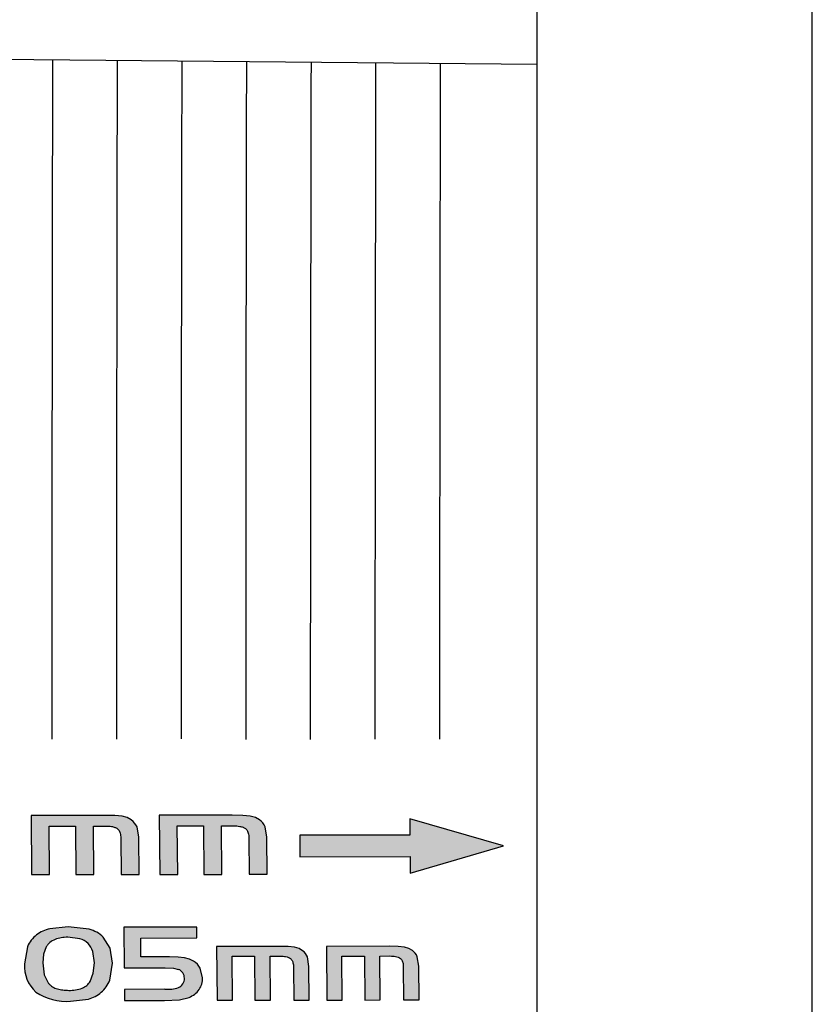
# Model space of a CAD drawing. Units: millimetres. Extents: x 6 to 205, y 5 to 291.
# Drawn here: x 53 to 61, y 143 to 153 of the extents above; entities that cross this region are included whole.
import ezdxf
from ezdxf.enums import TextEntityAlignment as Align

# ---------------------------------------------------------------- set-up
doc = ezdxf.new("R2010")
doc.units = ezdxf.units.MM
for name, color, linetype in [('Default', 7, 'Continuous'), ('Layer3', 7, 'Continuous'), ('Layer51', 7, 'Continuous'), ('Standard', 7, 'Continuous')]:
    doc.layers.add(name, color=color, linetype=linetype)
doc.styles.add('SEACAD_Arial', font='arial.ttf')
doc.styles.add('SEACAD_Solid_Edge_ANSI1_Symbols', font='semeca1.ttf')
doc.dimstyles.new('TPI_1_3', dxfattribs={"dimtxt": 6, "dimasz": 6, "dimexe": 3, "dimexo": 0, "dimgap": 1.5, "dimtad": 0, "dimtih": 1, "dimtoh": 1, "dimdec": 0, "dimlfac": 3, "dimtxsty": 'SEACAD_Arial', "dimblk1": '_SE_FILLED', "dimblk2": '_SE_FILLED', "dimsah": 1, "dimcen": 3, "dimadec": 0, "dimazin": 0, "dimtfac": 0.7, "dimtdec": 3, "dimtofl": 0, "dimtmove": 1, "dimatfit": 3, "dimfxl": 1, "dimarcsym": 0})

# ---------------------------------------------------------------- blocks, each defined once
blk = doc.blocks.new('DMBLK505')
at = {"layer": 'Layer3', "linetype": 'Continuous'}
for points in [[(53.21883714799002, 159.4671716697533), (51.21883713060533, 159.4671716697533), (52.21883713929768, 153.4671716175992)], [(53.21883714799002, 99.73716074062033), (52.21883713929768, 105.7371607927744), (51.21883713060533, 99.73716074062033)]]:
    blk.add_hatch(color=7, dxfattribs=at).paths.add_polyline_path(points)
at = {"layer": 'Layer3', "color": 7, "linetype": 'Continuous'}
for p, q in [((52.21883713929768, 166.8255615763385), (13.30991223185177, 166.8255615763385)), ((52.21883713929768, 166.8255615763385), (52.21883713929768, 153.4671716175992)), ((48.28522644046858, 105.7371607927744), (55.21883716537471, 105.7371607927744)), ((52.21883713929768, 105.7371607927744), (52.21883713929768, 93.73716068846626))]:
    blk.add_line(p, q, dxfattribs=at)
for s, style, p in [('O', 'SEACAD_Solid_Edge_ANSI1_Symbols', (15.40991262809478, 174.3255615763385)), ('143', 'SEACAD_Arial', (23.45201789125268, 174.3255615763385)), ('1', 'SEACAD_Arial', (42.4231849393076, 174.3255615763385)), ('u', 'SEACAD_Solid_Edge_ANSI1_Symbols', (38.73897441299181, 174.3255615763385))]:
    blk.add_text(s, height=6, dxfattribs=dict(at, style=style)).set_placement(p, align=Align.TOP_LEFT)
blk = doc.blocks.new('_SE_FILLED')
at = {"color": 0}
blk.add_line((0, 0), (-1, 0), dxfattribs=at)
blk.add_solid([(0, 0), (-1, -0.1665), (-1, 0.1665), (0, 0)], dxfattribs=at)

msp = doc.modelspace()

# ---------------------------------------------------------------- hatches: boundary and pattern name
at = {"layer": 'Standard', "linetype": 'Continuous'}
h = msp.add_hatch(color=7, dxfattribs=at)
edge = h.paths.add_edge_path()
edge.add_line((53.25470930077559, 144.3450828420373), (53.25045894271212, 144.845499766733))
edge.add_line((53.25045894271212, 144.845499766733), (53.5204643846354, 144.845822504161))
edge.add_line((53.5204643846354, 144.845822504161), (53.52471530466556, 144.3454704636073))
edge.add_line((53.52471530466556, 144.3454704636073), (53.71075640648365, 144.345767259232))
edge.add_line((53.71075640648365, 144.345767259232), (53.70650509301583, 144.8460738738537))
edge.add_line((53.70650509301583, 144.8460738738536), (53.8283363629599, 144.8461716846478))
edge.add_spline(control_points=[(53.82833636295993, 144.8461716846478), (53.84041367537041, 144.8459525641304), (53.86270680808604, 144.84554809643), (53.89637542700395, 144.8417325359291), (53.9280235951721, 144.8344830925403), (53.94549744348915, 144.8238791857518), (53.95369380565093, 144.8189052693718)], knot_values=[0, 0, 0, 0, 0.271330785181624, 0.5008409982543115, 0.7658622256315851, 1, 1, 1, 1], degree=3, periodic=0)
edge.add_spline(control_points=[(53.95369380565093, 144.8189052693718), (53.95805833136348, 144.8147678979304), (53.96720795416, 144.8060944725571), (53.97656591761366, 144.7898722685868), (53.98366249449273, 144.770305681216), (53.98797314346179, 144.7464036101618), (53.98867080658815, 144.7288178853308), (53.98905052894999, 144.7192463704898)], knot_values=[0, 0, 0, 0, 0.150275291106153, 0.3150313046187924, 0.499592820586466, 0.7276396173395375, 1, 1, 1, 1], degree=3, periodic=0)
edge.add_line((53.98905052894999, 144.7192463704898), (53.99216928955779, 144.3461463481985))
edge.add_line((53.99216928955779, 144.3461463481985), (54.17821034397738, 144.3464427269271))
edge.add_line((54.17821034397738, 144.3464427269271), (54.17495346765404, 144.7307509825473))
edge.add_line((54.17495346765404, 144.7307509825472), (54.1568301159381, 144.8378270427189))
edge.add_arc((54.00389628885369, 144.7699027652647), 0.1673393645690111, 23.94799865091839, 55.90434064586047)
edge.add_line((54.09770276404381, 144.9084769625265), (54.05557605331646, 144.9325190463276))
edge.add_line((54.05557605331646, 144.9325190463276), (54.00196208442888, 144.947281929866))
edge.add_line((54.00196208442888, 144.947281929866), (53.92605818121922, 144.9546436973273))
edge.add_line((53.92605818121922, 144.9546436973273), (53.8174135753102, 144.9563784618918))
edge.add_line((53.8174135753102, 144.9563784618918), (53.06349156569699, 144.9554983275478))
edge.add_line((53.06349156569699, 144.9554983275478), (53.06866812902967, 144.3447856376367))
edge.add_line((53.06866812902967, 144.3447856376367), (53.25470930077559, 144.3450828420374))
h = msp.add_hatch(color=7, dxfattribs=at)
edge = h.paths.add_edge_path()
edge.add_line((54.57659851939275, 144.3469978662309), (54.57234540484302, 144.8470965296484))
edge.add_line((54.57234540484302, 144.8470965296483), (54.842350831675, 144.8474175246509))
edge.add_line((54.842350831675, 144.8474175246509), (54.84660450869114, 144.3473838030707))
edge.add_line((54.84660450869114, 144.3473838030707), (55.03264560029343, 144.3476794191965))
edge.add_line((55.03264560029343, 144.3476794191965), (55.02839152948992, 144.8476676744625))
edge.add_line((55.02839152948992, 144.8476676744625), (55.15022279289284, 144.8477647300175))
edge.add_spline(control_points=[(55.15022279289289, 144.8477647300176), (55.16229197061578, 144.8475460871551), (55.18457552526118, 144.8471424026386), (55.21823517520647, 144.8433367611823), (55.24987849649241, 144.8361188404982), (55.26737642336197, 144.825556726084), (55.27558115249199, 144.8206041800792)], knot_values=[0, 0, 0, 0, 0.2712609507171517, 0.5008343034840367, 0.7659425964320086, 1, 1, 1, 1], degree=3, periodic=0)
edge.add_spline(control_points=[(55.27558115249199, 144.8206041800792), (55.27994354704774, 144.8164564185871), (55.28908415517783, 144.8077655351898), (55.29844169471966, 144.7915412230625), (55.30554296229496, 144.7719774266156), (55.30985876286793, 144.74807971347), (55.31055742954444, 144.7304925430475), (55.31093766593539, 144.720921051472)], knot_values=[0, 0, 0, 0, 0.1504333612083248, 0.3152058776249367, 0.4995973229382632, 0.7276651165139855, 1, 1, 1, 1], degree=3, periodic=0)
edge.add_line((55.31093766593539, 144.720921051472), (55.31405846828483, 144.3480567667172))
edge.add_line((55.31405846828483, 144.3480567667172), (55.50009951248541, 144.3483519655657))
edge.add_line((55.50009951248541, 144.3483519655657), (55.49684053125308, 144.7324171904099))
edge.add_line((55.49684053125308, 144.7324171904099), (55.47871657706299, 144.8394236894825))
edge.add_arc((55.32587772077787, 144.7714879435151), 0.1672572317440184, 23.96479460919788, 55.92474383706977)
edge.add_line((55.41958882586385, 144.9100275059305), (55.37746197959996, 144.9340539408126))
edge.add_line((55.37746197959996, 144.9340539408126), (55.32384792868122, 144.9488073531025))
edge.add_line((55.32384792868122, 144.9488073531025), (55.24794398696114, 144.9561646741946))
edge.add_line((55.24794398696114, 144.9561646741946), (55.13929937649048, 144.9578989120857))
edge.add_line((55.13929937649048, 144.9578989120857), (54.38537740944262, 144.9570236922925))
edge.add_line((54.38537740944263, 144.9570236922925), (54.39055735785931, 144.3467018409557))
edge.add_line((54.3905573578593, 144.3467018409557), (54.57659851939276, 144.346997866231))
msp.add_hatch(color=7, dxfattribs=at).paths.add_polyline_path([(55.83734219763463, 144.5287036036761), (56.97287265033606, 144.5302959029366), (56.97423133879103, 144.3613059394872), (57.93638325899432, 144.6433927322068), (56.96953793382961, 144.9191624919081), (56.97092467077503, 144.7534463723075), (55.83539529040575, 144.7519776042944)])
h = msp.add_hatch(color=7, dxfattribs=at)
edge = h.paths.add_edge_path()
edge.add_line((53.87600408415991, 143.2568832842216), (53.90503001568619, 143.4310224091393))
edge.add_line((53.90503001568619, 143.4310224091393), (53.87920708647695, 143.5859331420634))
edge.add_line((53.87920708647695, 143.5859331420634), (53.80834626819995, 143.7003801834841))
edge.add_arc((53.58144345831492, 143.4621950591605), 0.3289635824567739, 46.38963450944508, 75.62659483240118)
edge.add_line((53.66310546871049, 143.780861584922), (53.44777918696428, 143.8073075032183))
edge.add_line((53.44777918696428, 143.8073075032183), (53.25743750889746, 143.7856792416764))
edge.add_arc((53.34002824343459, 143.4173985152822), 0.3774280366703679, 102.640035880881, 125.7219501844087)
edge.add_arc((53.2924620025535, 143.4978388796403), 0.284472590946216, 127.4036002890504, 158.674651030315)
edge.add_line((53.02746712880537, 143.6012911482809), (52.99641191325467, 143.4236726681505))
edge.add_arc((53.35394532202044, 143.3987616162219), 0.3584001937664681, 176.0143718941925, 227.8876895711208)
edge.add_arc((53.42660940111371, 143.5988180095875), 0.5613023054058435, 236.1075478021057, 274.632054909086)
edge.add_line((53.47193825191344, 143.0393489994188), (53.65664013096506, 143.0615380812407))
edge.add_arc((53.56724815206216, 143.3884910888031), 0.3389530867927136, 285.2914820487354, 310.50870493975)
edge.add_arc((53.5876441511772, 143.365287854344), 0.3080633080605386, 310.4277538824311, 339.3970060875167)
edge = h.paths.add_edge_path()
edge.add_line((53.71737155275781, 143.434065214115), (53.70027632910136, 143.5512064651648))
edge.add_arc((53.50617034699464, 143.4957237988947), 0.2018796649176824, 15.95189854414409, 43.62024057122234)
edge.add_arc((53.51741973450387, 143.4920093424427), 0.196576368141854, 46.66742573196004, 75.10895927262048)
edge.add_line((53.56793625962855, 143.6819839439061), (53.44295768861468, 143.6986839639252))
edge.add_spline(control_points=[(53.44295768861468, 143.6986839639252), (53.43082759368018, 143.6983758844343), (53.40823199302608, 143.6978020037358), (53.36348896061128, 143.6929540743607), (53.30996165590353, 143.6793235303297), (53.26441270800373, 143.6522543370375), (53.23674731165801, 143.6237508374113), (53.22630036585679, 143.6077768152269), (53.22077966134037, 143.5993352123465)], knot_values=[0, 0, 0, 0, 0.1344723825301154, 0.2504913841150529, 0.5003213685807915, 0.749711036741789, 0.8677552685973139, 1, 1, 1, 1], degree=3, periodic=0)
edge.add_line((53.22077966134037, 143.5993352123465), (53.19320874089348, 143.5252953958355))
edge.add_line((53.19320874089348, 143.5252953958355), (53.18395310905893, 143.4342434871227))
edge.add_line((53.18395310905893, 143.4342434871227), (53.20042088879215, 143.3125473213785))
edge.add_line((53.20042088879216, 143.3125473213785), (53.24479848419962, 143.2225446444837))
edge.add_spline(control_points=[(53.24479875158747, 143.2225444830987), (53.25100200619834, 143.2159322601063), (53.26298354299654, 143.2031608041412), (53.29266387387379, 143.1817584533176), (53.3354018132067, 143.1638242988299), (53.39335742704888, 143.152609846416), (53.43284157186276, 143.1513600926401), (53.45420460892859, 143.1506839089121)], knot_values=[0, 0, 0, 0, 0.1295049913580146, 0.2501378577631499, 0.4997664777739139, 0.7293468725922272, 1, 1, 1, 1], degree=3, periodic=0)
edge.add_arc((53.46616721141985, 143.5018195507268), 0.3513393556249442, 268.0487835323054, 290.8001796413347)
edge.add_arc((53.52272073203396, 143.3371294523109), 0.1773891959789599, 292.6142478261568, 328.2872232116271)
edge.add_line((53.67362464069199, 143.2438828051766), (53.70539224092232, 143.3272555200381))
edge.add_line((53.70539224092232, 143.3272555200381), (53.71737151917956, 143.4340652139826))
h = msp.add_hatch(color=7, dxfattribs=at)
edge = h.paths.add_edge_path()
edge.add_line((54.83336710787158, 143.2792796726486), (54.80929856216803, 143.3788016341722))
edge.add_arc((54.63772877366781, 143.2881823848764), 0.1940310301703378, 27.84199247360271, 58.11966368586303)
edge.add_line((54.7402056684917, 143.4529444153816), (54.6984047971911, 143.4738750983788))
edge.add_line((54.6984047971911, 143.4738750983788), (54.64760180087885, 143.4873268166886))
edge.add_line((54.64760180087885, 143.4873268166886), (54.58122243139326, 143.4945934973337))
edge.add_line((54.58122243139326, 143.4945934973337), (54.49304190419466, 143.4965822920423))
edge.add_line((54.49304190419466, 143.4965822920423), (54.19669275198578, 143.49603911893))
edge.add_line((54.19669275198578, 143.49603911893), (54.19520556064422, 143.6909252628538))
edge.add_line((54.19520556064421, 143.6909252628539), (54.7750851738416, 143.6919791367543))
edge.add_line((54.77508517384161, 143.6919791367543), (54.77417319462894, 143.8038865362712))
edge.add_line((54.77417319462894, 143.8038865362712), (54.02212908032701, 143.8025842751087))
edge.add_line((54.02212908032701, 143.8025842751087), (54.02531100607849, 143.382467523637))
edge.add_line((54.02531100607849, 143.382467523637), (54.44725597540506, 143.3832626281973))
edge.add_line((54.44725597540506, 143.3832626281973), (54.53260285917174, 143.3799673733668))
edge.add_line((54.53260285917174, 143.3799673733668), (54.58423832558969, 143.3675884436727))
edge.add_arc((54.55188968839576, 143.2812451430993), 0.09220412074420813, 33.284335200906185, 69.46146835835162, ccw=False)
edge.add_arc((54.54748754241754, 143.2770815882615), 0.09817483578283946, -0.9303120298814065, 33.905706084205974, ccw=False)
edge.add_arc((54.54317571492101, 143.272472496092), 0.1025180693145944, -33.008366127383795, 1.6853343632229212, ccw=False)
edge.add_arc((54.55051693315024, 143.2656530996435), 0.09266279980083358, 291.3514642003525, 328.05488825840666, ccw=False)
edge.add_arc((54.46296249016803, 143.5837448459219), 0.422192730717129, 267.52777063096767, 286.6957960783453, ccw=False)
edge.add_line((54.44475114144429, 143.1619450727498), (54.02703904729408, 143.1610745997783))
edge.add_line((54.02703904729408, 143.1610745997783), (54.02792574723455, 143.0462099985106))
edge.add_line((54.02792574723455, 143.0462099985106), (54.44128641935458, 143.047041956613))
edge.add_line((54.44128641935458, 143.047041956613), (54.59657756167793, 143.0543272228864))
edge.add_line((54.59657756167793, 143.0543272228864), (54.69368766586829, 143.078593716379))
edge.add_arc((54.60940273538452, 143.294378773892), 0.2316616941846746, 291.3354522646374, 324.2943877500977)
edge.add_arc((54.63445925014133, 143.2732484086759), 0.1989991698279759, 325.0242584542781, 361.7367845589247)
h = msp.add_hatch(color=7, dxfattribs=at)
edge = h.paths.add_edge_path()
edge.add_line((55.93283086461906, 143.050087326568), (55.93020442458374, 143.3985654449098))
edge.add_line((55.93020442458375, 143.3985654449098), (55.91470163554703, 143.4959042203593))
edge.add_arc((55.77493051848197, 143.4378129058673), 0.1513623664754047, 22.56862277240314, 53.90454636021034)
edge.add_line((55.86410296885039, 143.560119242908), (55.8279552514203, 143.5820297863619))
edge.add_line((55.8279552514203, 143.5820297863619), (55.78197364214763, 143.5954711353754))
edge.add_line((55.78197364214763, 143.5954711353754), (55.71700017895672, 143.6021307632647))
edge.add_line((55.71700017895672, 143.6021307632647), (55.62387602413214, 143.603593815462))
edge.add_line((55.62387602413215, 143.603593815462), (54.97755288712285, 143.6024382873035))
edge.add_line((54.97755288712285, 143.6024382873035), (54.981807141926, 143.0481622226642))
edge.add_line((54.981807141926, 143.0481622226642), (55.14127174947641, 143.0485069854959))
edge.add_line((55.14127174947641, 143.0485069854959), (55.137793957977, 143.5023504783876))
edge.add_line((55.137793957977, 143.5023504783876), (55.36922866326586, 143.5027948060689))
edge.add_line((55.36922866326586, 143.5027948060689), (55.37270600518585, 143.0488994073475))
edge.add_line((55.37270600518585, 143.0488994073476), (55.5321705701711, 143.0492439006482))
edge.add_line((55.5321705701711, 143.0492439006482), (55.52869296457713, 143.5031088558144))
edge.add_line((55.52869296457713, 143.5031088558144), (55.63312101208108, 143.5033344524076))
edge.add_spline(control_points=[(55.63312101208108, 143.5033344524076), (55.64346544497494, 143.5031236864031), (55.66255983671876, 143.5027346415227), (55.69140230749711, 143.4992543668043), (55.71850878415789, 143.4926874654606), (55.73348925948415, 143.4830726655727), (55.74050776596597, 143.4785680331185)], knot_values=[0, 0, 0, 0, 0.271330057370645, 0.500837741465185, 0.7661373574138141, 1, 1, 1, 1], degree=3, periodic=0)
edge.add_spline(control_points=[(55.74050776596597, 143.4785680331185), (55.74426336137643, 143.4748020369646), (55.75212991340521, 143.4669136993116), (55.76018131913986, 143.4521617699964), (55.76627891388853, 143.4343719425152), (55.76997285796918, 143.4126342081144), (55.77056408170493, 143.3966411704225), (55.77088597968631, 143.3879335928356)], knot_values=[0, 0, 0, 0, 0.150507501010919, 0.3152562930859727, 0.4995903526592196, 0.7275467041735689, 1, 1, 1, 1], degree=3, periodic=0)
edge.add_line((55.77088597968631, 143.3879335928356), (55.77336632969255, 143.049743115398))
edge.add_line((55.77336632969255, 143.049743115398), (55.93283086461909, 143.050087326568))
h = msp.add_hatch(color=7, dxfattribs=at)
edge = h.paths.add_edge_path()
edge.add_line((56.27433857046683, 143.0507811112535), (56.27085974714642, 143.5045054688873))
edge.add_line((56.27085974714642, 143.5045054688873), (56.50229362686389, 143.5048544790715))
edge.add_line((56.50229362686389, 143.5048544790715), (56.50577281666669, 143.0511724351475))
edge.add_line((56.50577281666669, 143.0511724351475), (56.66523737480407, 143.0515161377959))
edge.add_line((56.66523737480408, 143.051516137796), (56.66175792109405, 143.5051677112452))
edge.add_line((56.66175792109405, 143.5051677112452), (56.76618596387685, 143.5053927627351))
edge.add_spline(control_points=[(56.76618596387685, 143.5053927627351), (56.77654191979935, 143.5051838625196), (56.79564042587212, 143.5047986076901), (56.82449235913753, 143.5013411731958), (56.85160572738095, 143.4947889792185), (56.86656553842585, 143.4851519007043), (56.87357281721807, 143.4806378265832)], knot_values=[0, 0, 0, 0, 0.2715830926565989, 0.5008549073740844, 0.7661969919732469, 1, 1, 1, 1], degree=3, periodic=0)
edge.add_spline(control_points=[(56.87357281721807, 143.4806378265832), (56.87732842817976, 143.4768736259999), (56.88519501278286, 143.4689890493879), (56.89324647956932, 143.4542441690897), (56.89934414794097, 143.4364628419468), (56.9030381819368, 143.414735489023), (56.90362947166973, 143.3987500713216), (56.90395140558403, 143.3900466425179)], knot_values=[0, 0, 0, 0, 0.1505075009991125, 0.3152562930742798, 0.4995903526585196, 0.7275467041489659, 1, 1, 1, 1], degree=3, periodic=0)
edge.add_line((56.90395140558403, 143.3900466425179), (56.90643312405206, 143.052014166376))
edge.add_line((56.90643312405206, 143.0520141663761), (57.0658976521284, 143.0523575866381))
edge.add_line((57.06589765212841, 143.0523575866381), (57.06326980090572, 143.4006727706238))
edge.add_line((57.06326980090572, 143.4006727706238), (57.04776660819316, 143.4979649378738))
edge.add_arc((56.90806352259926, 143.4398680865336), 0.1513016730247606, 22.58044633053684, 53.91979579452644)
edge.add_line((56.99716767421642, 143.5621491006964), (56.96101986579668, 143.5840491431124))
edge.add_line((56.96101986579668, 143.5840491431124), (56.91503820152978, 143.5974841380024))
edge.add_line((56.91503820152978, 143.5974841380024), (56.85006471258578, 143.6041407924626))
edge.add_line((56.85006471258578, 143.6041407924626), (56.75694055498715, 143.6056035243667))
edge.add_line((56.75694055498715, 143.6056035243667), (56.110617446505, 143.6044512899306))
edge.add_line((56.110617446505, 143.6044512899306), (56.11487396976217, 143.0504371388296))
edge.add_line((56.11487396976217, 143.0504371388296), (56.27433857046679, 143.0507811112535))

# ---------------------------------------------------------------- linework, layer by layer
at = {"layer": 'Default', "color": 7, "linetype": 'Continuous'}
for p, q in [((58.28522627903933, 103.4797021525515), (58.28522627903933, 155.7246295911553)), ((61.12308273073781, 103.3439909465721), (61.12308273073781, 155.7669240835074))]:
    msp.add_line(p, q, dxfattribs=at)
at = {"layer": 'Layer51', "color": 7, "linetype": 'Continuous'}
msp.add_line((58.28522627903933, 152.7039793294123), (48.28522627903928, 152.7912480073199), dxfattribs=at)
msp.add_line((58.28522627903933, 152.7039793294123), (48.28522627903928, 152.7912480073199), dxfattribs=at)
at = {"layer": 'Standard', "color": 7, "linetype": 'Continuous'}
for p, q in [((53.81741357531017, 144.9563784618919), (53.06349156569699, 144.9554983275478)), ((53.06349156569702, 144.9554983275478), (53.06866812902967, 144.3447856376367)), ((53.92605818121526, 144.9546436972876), (53.8174135753102, 144.9563784618918)), ((54.00196208434517, 144.947281929621), (53.92605818121922, 144.9546436973273)), ((55.13929937649048, 144.9578989120858), (54.38537740944262, 144.9570236922925)), ((54.38537740944266, 144.9570236922925), (54.39055735785931, 144.3467018409557)), ((55.24794398695715, 144.9561646741549), (55.13929937649048, 144.9578989120857)), ((55.32384792859743, 144.9488073528578), (55.24794398696114, 144.9561646741946)), ((54.05557605223145, 144.9325190449501), (54.00196208442888, 144.947281929866)), ((54.09770274281519, 144.9084769469537), (54.05557605331646, 144.9325190463276)), ((55.37746197851502, 144.934053939436), (55.32384792868122, 144.9488073531025)), ((55.41958880463539, 144.9100274903682), (55.37746197959996, 144.9340539408126)), ((56.9695376201466, 144.9191618613461), (56.97092467077503, 144.7534463723075)), ((57.93638365438611, 144.6433919549723), (56.96953793382961, 144.9191624919081)), ((53.25045887032499, 144.8454997666446), (53.5204643846354, 144.845822504161)), ((53.25470930077559, 144.3450828420373), (53.25045894271212, 144.845499766733)), ((53.5204643846354, 144.845822504161), (53.52471530466556, 144.3454704636073)), ((53.7065050206287, 144.8460738737654), (53.8283363629599, 144.8461716846478)), ((53.71075640648365, 144.345767259232), (53.70650509301583, 144.8460738738537)), ((54.17495343616446, 144.7307509825067), (54.15683011593811, 144.8378270427189)), ((54.57234533245589, 144.8470965295604), (54.842350831675, 144.8474175246509)), ((54.57659851939275, 144.3469978662309), (54.57234540484302, 144.8470965296484)), ((54.84235083167496, 144.8474175246509), (54.84660450869114, 144.3473838030707)), ((55.02839145710279, 144.8476676743746), (55.15022279289284, 144.8477647300175)), ((55.03264560029343, 144.3476794191965), (55.02839152948992, 144.8476676744625)), ((55.49684049976353, 144.7324171903696), (55.47871657706298, 144.8394236894825)), ((56.97092467319325, 144.7534463723101), (55.83539529040575, 144.7519776042944)), ((55.83539529040579, 144.7519776042944), (55.83734219172025, 144.5287036036675)), ((53.98905052894995, 144.7192463704898), (53.99216928955779, 144.3461463481985)), ((54.17821034397742, 144.3464427269271), (54.17495346765404, 144.7307509825472)), ((55.31093766593539, 144.720921051472), (55.31405846828483, 144.3480567667172)), ((55.50009951248537, 144.3483519655657), (55.49684053125308, 144.7324171904099)), ((56.97423134202081, 144.3613058380401), (57.93638325899432, 144.6433927322068)), ((55.83734219763463, 144.5287036036761), (56.97287265033606, 144.5302959029366)), ((56.9728726503361, 144.5302959029366), (56.97423133879103, 144.3613059394872)), ((53.06866826780522, 144.3447856378347), (53.25470930077559, 144.3450828420374)), ((53.52471537705289, 144.345470463713), (53.71075640648365, 144.345767259232)), ((53.99216931815681, 144.3461463482387), (54.17821034397738, 144.3464427269271)), ((54.39055749663485, 144.3467018411527), (54.57659851939276, 144.346997866231)), ((54.84660458107843, 144.347383803176), (55.03264560029344, 144.3476794191965)), ((55.31405849688388, 144.3480567667572), (55.50009951248541, 144.3483519655657)), ((53.44777918675187, 143.8073075008344), (53.25743750889747, 143.7856792416764)), ((53.6631054428023, 143.7808615385706), (53.44777918696428, 143.8073075032183)), ((54.77417319396502, 143.8038865362699), (54.02212908032701, 143.8025842751087)), ((54.02212908032705, 143.8025842751087), (54.0253110060785, 143.382467523637)), ((54.77508550713414, 143.6919791373596), (54.77417319462894, 143.8038865362712)), ((53.56793625962854, 143.6819839439061), (53.44295768861468, 143.6986839639252)), ((53.87920680162485, 143.585933081243), (53.80834626819995, 143.700380183484)), ((54.19520555729124, 143.6909252628482), (54.77508517384161, 143.6919791367543)), ((54.19669275198577, 143.4960391189301), (54.19520556064422, 143.6909252628539)), ((53.02746712880532, 143.6012911482809), (52.99641191325466, 143.4236726681505)), ((53.22077966134037, 143.5993352123465), (53.19320874089348, 143.5252953958355)), ((53.71737155275781, 143.434065214115), (53.70027632910136, 143.5512064651648)), ((53.90503001568619, 143.4310224091392), (53.87920708647695, 143.5859331420634)), ((55.62387602413219, 143.6035938154622), (54.97755288712285, 143.6024382873036)), ((54.97755288712282, 143.6024382873035), (54.981807141926, 143.0481622226642)), ((55.71700017895417, 143.6021307632374), (55.62387602413215, 143.603593815462)), ((55.7819736420853, 143.5954711351829), (55.71700017895672, 143.6021307632647)), ((55.82795525069041, 143.5820297853783), (55.78197364214763, 143.5954711353754)), ((55.86410295560011, 143.5601192325979), (55.8279552514203, 143.5820297863619)), ((56.75694055498712, 143.6056035243668), (56.110617446505, 143.6044512899305)), ((56.110617446505, 143.6044512899306), (56.11487396976217, 143.0504371388296)), ((56.85006471258322, 143.6041407924355), (56.75694055498715, 143.6056035243667)), ((56.91503820146745, 143.5974841378099), (56.85006471258577, 143.6041407924626)), ((56.96101986510664, 143.584049142186), (56.91503820152978, 143.5974841380024)), ((56.99716766096623, 143.5621490903914), (56.96101986579668, 143.5840491431124)), ((53.19320868295542, 143.5252954023785), (53.18395310905893, 143.4342434871227)), ((53.18395309085594, 143.4342434870751), (53.20042088879215, 143.3125473213785)), ((53.70539234710061, 143.3272555067342), (53.71737151917957, 143.4340652139826)), ((53.87600408415991, 143.2568832842216), (53.90503001568619, 143.4310224091393)), ((54.4930419041947, 143.4965822920433), (54.19669275198578, 143.49603911893)), ((54.58122243138991, 143.4945934973036), (54.49304190419466, 143.4965822920423)), ((54.64760180082592, 143.4873268165095), (54.58122243139327, 143.4945934973337)), ((54.69840479675, 143.4738750976749), (54.64760180087885, 143.4873268166886)), ((54.74020564435331, 143.4529443934347), (54.6984047971911, 143.4738750983788)), ((55.1377939128605, 143.5023504783016), (55.36922866326586, 143.5027948060689)), ((55.14127174947645, 143.048506985496), (55.137793957977, 143.5023504783876)), ((55.36922866326585, 143.5027948060688), (55.37270600518585, 143.0488994073475)), ((55.52869291944167, 143.5031088557286), (55.63312101208108, 143.5033344524076)), ((55.53217057017114, 143.0492439006482), (55.52869296457713, 143.5031088558144)), ((55.93020440516276, 143.3985654448732), (55.91470163554702, 143.4959042203593)), ((56.27085970201097, 143.5045054688017), (56.50229362686389, 143.5048544790715)), ((56.27433857046683, 143.0507811112535), (56.27085974714642, 143.5045054688873)), ((56.50229362686385, 143.5048544790715), (56.50577281666669, 143.0511724351475)), ((56.66175787595864, 143.5051677111596), (56.76618596387685, 143.5053927627351)), ((56.66523737480413, 143.051516137796), (56.66175792109405, 143.5051677112452)), ((57.0632697814847, 143.4006727705874), (57.04776660819316, 143.4979649378738)), ((54.02531104191656, 143.3824675237006), (54.44725597540506, 143.3832626281973)), ((54.44725597540506, 143.3832626281973), (54.53260285917174, 143.3799673733668)), ((54.53260285917173, 143.3799673733651), (54.58423832558969, 143.3675884436727)), ((54.83336710787158, 143.2792796726486), (54.80929856216803, 143.3788016341722)), ((55.77088597968631, 143.3879335928356), (55.77336632969255, 143.049743115398)), ((55.93283086461906, 143.050087326568), (55.93020442458374, 143.3985654449098)), ((56.90395140558403, 143.3900466425179), (56.90643312405206, 143.052014166376)), ((57.06589765212846, 143.0523575866381), (57.06326980090572, 143.4006727706238)), ((53.20042102434982, 143.3125473448864), (53.24479848419961, 143.2225446444836)), ((53.67362464069198, 143.2438828051767), (53.70539224092232, 143.3272555200381)), ((54.44475114144429, 143.1619450727499), (54.02703904729408, 143.1610745997783)), ((54.02703904729408, 143.1610745997782), (54.02792574723455, 143.0462099985106)), ((53.47193825191344, 143.0393489994188), (53.65664013096506, 143.0615380812407)), ((54.02792574789844, 143.0462099985121), (54.44128641935458, 143.0470419566131)), ((54.44128641935458, 143.0470419566131), (54.59657756167793, 143.0543272228864)), ((54.59657756168125, 143.0543272228926), (54.69368766586829, 143.078593716379)), ((54.98180722729293, 143.0481622228421), (55.14127174947641, 143.0485069854959)), ((55.37270605032136, 143.048899407442), (55.5321705701711, 143.0492439006482)), ((55.77336634721235, 143.0497431154313), (55.93283086461909, 143.050087326568)), ((56.11487405512909, 143.050437139007), (56.27433857046679, 143.0507811112535)), ((56.50577286180218, 143.0511724352417), (56.66523737480407, 143.051516137796)), ((56.90643314157177, 143.0520141664092), (57.06589765212841, 143.0523575866381))]:
    msp.add_line(p, q, dxfattribs=at)
for centre, radius, start, end in [((3803.845199508289, 145.2772591980628), 3750.5676820895, 179.8858879510061, 179.9929187266113), ((3843.786129817069, 145.195226012369), 3789.841937872412, 179.885917600004, 179.9917444200817), ((3853.588455702681, 145.2232253258271), 3798.977559591265, 179.8867012956572, 179.9921317416146), ((3854.255941865595, 145.2174504992211), 3798.978391313688, 179.8867013071977, 179.9921317300729), ((3861.057540895492, 145.2342679577746), 3805.113302910381, 179.8872241429321, 179.9923902711556), ((3871.165632951072, 145.2623606540374), 3814.554691218712, 179.8880119692805, 179.9927767335426), ((3874.957498916115, 145.2679580612912), 3817.67988634584, 179.8882743026448, 179.9929063438623), ((54.00389628885369, 144.7699027652647), 0.1673393645690111, 23.94799865091839, 55.90434064586046), ((55.32587772077787, 144.7714879435151), 0.1672572317440184, 23.96479460919788, 55.92474383706977), ((53.34002824343459, 143.4173985152822), 0.3774280366703679, 102.640035880881, 125.7219501844087), ((53.58144345831492, 143.4621950591605), 0.3289635824567739, 46.38963450944508, 75.62659483240118), ((53.2924620025535, 143.4978388796403), 0.284472590946216, 127.4036002890504, 158.674651030315), ((53.51741973450387, 143.4920093424427), 0.196576368141854, 46.66742573196004, 75.10895927262048), ((53.50617034699464, 143.4957237988947), 0.2018796649176824, 15.95189854414409, 43.62024057122234), ((55.77493051848197, 143.4378129058673), 0.1513623664754047, 22.56862277240314, 53.90454636021034), ((56.90806352259926, 143.4398680865336), 0.1513016730247606, 22.58044633053684, 53.91979579452644), ((54.63772877366781, 143.2881823848764), 0.1940310301703378, 27.84199247360271, 58.11966368586303), ((53.35394532202044, 143.3987616162219), 0.3584001937664681, 176.0143718941925, 227.8876895711208), ((54.55188968839576, 143.2812451430993), 0.09220412074420813, 33.28433520090617, 69.46146835835155), ((54.54748754241754, 143.2770815882615), 0.09817483578283946, 359.0696879701185, 33.90570608420605), ((53.52272073203396, 143.3371294523109), 0.1773891959789599, 292.6142478261568, 328.2872232116271), ((53.5876441511772, 143.365287854344), 0.3080633080605386, 310.4277538824311, 339.3970060875167), ((54.54317571492101, 143.272472496092), 0.1025180693145944, 326.9916338726162, 1.68533436322286), ((54.63445925014133, 143.2732484086759), 0.1989991698279759, 325.0242584542781, 1.736784558924685), ((53.42660940111371, 143.5988180095875), 0.5613023054058435, 236.1075478021057, 274.632054909086), ((53.46616721141985, 143.5018195507268), 0.3513393556249442, 268.0487835323054, 290.8001796413347), ((53.56724815206216, 143.3884910888031), 0.3389530867927136, 285.2914820487354, 310.50870493975), ((54.46296249016803, 143.5837448459219), 0.422192730717129, 267.5277706309677, 286.6957960783454), ((54.55051693315024, 143.2656530996435), 0.09266279980083358, 291.3514642003525, 328.0548882584067), ((54.60940273538452, 143.294378773892), 0.2316616941846746, 291.3354522646374, 324.2943877500977)]:
    msp.add_arc(centre, radius, start, end, dxfattribs=at)
for points, knots in [([(53.82833636295993, 144.8461716846478), (53.84041367537041, 144.8459525641304), (53.86270680808604, 144.84554809643), (53.89637542700395, 144.8417325359291), (53.9280235951721, 144.8344830925403), (53.94549744348915, 144.8238791857518), (53.95369380565093, 144.8189052693718)], [0, 0, 0, 0, 0.271330785181624, 0.5008409982543115, 0.7658622256315851, 1, 1, 1, 1]), ([(53.95369380565093, 144.8189052693718), (53.95805833136348, 144.8147678979304), (53.96720795416, 144.8060944725571), (53.97656591761366, 144.7898722685868), (53.98366249449273, 144.770305681216), (53.98797314346179, 144.7464036101618), (53.98867080658815, 144.7288178853308), (53.98905052894999, 144.7192463704898)], [0, 0, 0, 0, 0.150275291106153, 0.3150313046187924, 0.499592820586466, 0.7276396173395375, 1, 1, 1, 1]), ([(55.15022279289289, 144.8477647300176), (55.16229197061578, 144.8475460871551), (55.18457552526118, 144.8471424026386), (55.21823517520647, 144.8433367611823), (55.24987849649241, 144.8361188404982), (55.26737642336197, 144.825556726084), (55.27558115249199, 144.8206041800792)], [0, 0, 0, 0, 0.2712609507171517, 0.5008343034840367, 0.7659425964320086, 1, 1, 1, 1]), ([(55.27558115249199, 144.8206041800792), (55.27994354704774, 144.8164564185871), (55.28908415517783, 144.8077655351898), (55.29844169471966, 144.7915412230625), (55.30554296229496, 144.7719774266156), (55.30985876286793, 144.74807971347), (55.31055742954444, 144.7304925430475), (55.31093766593539, 144.720921051472)], [0, 0, 0, 0, 0.1504333612083248, 0.3152058776249367, 0.4995973229382632, 0.7276651165139855, 1, 1, 1, 1]), ([(53.44295768861468, 143.6986839639252), (53.43082759368018, 143.6983758844343), (53.40823199302608, 143.6978020037358), (53.36348896061128, 143.6929540743607), (53.30996165590353, 143.6793235303297), (53.26441270800373, 143.6522543370375), (53.23674731165801, 143.6237508374113), (53.22630036585679, 143.6077768152269), (53.22077966134037, 143.5993352123465)], [0, 0, 0, 0, 0.1344723825301154, 0.2504913841150528, 0.5003213685807915, 0.749711036741789, 0.8677552685973139, 1, 1, 1, 1]), ([(55.63312101208108, 143.5033344524076), (55.64346544497494, 143.5031236864031), (55.66255983671876, 143.5027346415227), (55.69140230749711, 143.4992543668043), (55.71850878415789, 143.4926874654606), (55.73348925948415, 143.4830726655727), (55.74050776596597, 143.4785680331185)], [0, 0, 0, 0, 0.271330057370645, 0.500837741465185, 0.7661373574138141, 1, 1, 1, 1]), ([(55.74050776596597, 143.4785680331185), (55.74426336137643, 143.4748020369646), (55.75212991340521, 143.4669136993116), (55.76018131913986, 143.4521617699964), (55.76627891388853, 143.4343719425152), (55.76997285796918, 143.4126342081144), (55.77056408170493, 143.3966411704225), (55.77088597968631, 143.3879335928356)], [0, 0, 0, 0, 0.150507501010919, 0.3152562930859727, 0.4995903526592196, 0.7275467041735689, 1, 1, 1, 1]), ([(56.76618596387685, 143.5053927627351), (56.77654191979935, 143.5051838625196), (56.79564042587212, 143.5047986076901), (56.82449235913753, 143.5013411731958), (56.85160572738095, 143.4947889792185), (56.86656553842585, 143.4851519007043), (56.87357281721807, 143.4806378265832)], [0, 0, 0, 0, 0.2715830926565989, 0.5008549073740844, 0.7661969919732469, 1, 1, 1, 1]), ([(56.87357281721807, 143.4806378265832), (56.87732842817976, 143.4768736259999), (56.88519501278286, 143.4689890493879), (56.89324647956932, 143.4542441690897), (56.89934414794097, 143.4364628419468), (56.9030381819368, 143.414735489023), (56.90362947166973, 143.3987500713216), (56.90395140558403, 143.3900466425179)], [0, 0, 0, 0, 0.1505075009991125, 0.3152562930742798, 0.4995903526585196, 0.7275467041489659, 1, 1, 1, 1]), ([(53.24479875158747, 143.2225444830987), (53.25100200619834, 143.2159322601063), (53.26298354299654, 143.2031608041412), (53.29266387387379, 143.1817584533176), (53.3354018132067, 143.1638242988299), (53.39335742704888, 143.152609846416), (53.43284157186276, 143.1513600926401), (53.45420460892859, 143.1506839089121)], [0, 0, 0, 0, 0.1295049913580147, 0.25013785776315, 0.4997664777739139, 0.7293468725922272, 1, 1, 1, 1])]:
    msp.add_open_spline(points, degree=3, knots=knots, dxfattribs=at)

# ---------------------------------------------------------------- dimensions: what is measured, and where the dimension line sits
at = {"layer": 'Layer3', "color": 7, "linetype": 'Continuous'}
dim = msp.add_linear_dim(base=(52.21883713929768, 105.7371607927744), p1=(48.28522627903934, 153.4671716175992), p2=(41.61855961237267, 105.7371607927744), angle=90, text='\\A1;%%C <> %%P1', dimstyle='TPI_1_3', dxfattribs=at)
dim.commit()
dim.dimension.update_dxf_attribs({"geometry": 'DMBLK505', "text_midpoint": (13.30991223185177, 166.8255615763385), "dimtype": 160})

doc.saveas('drawing.dxf')
